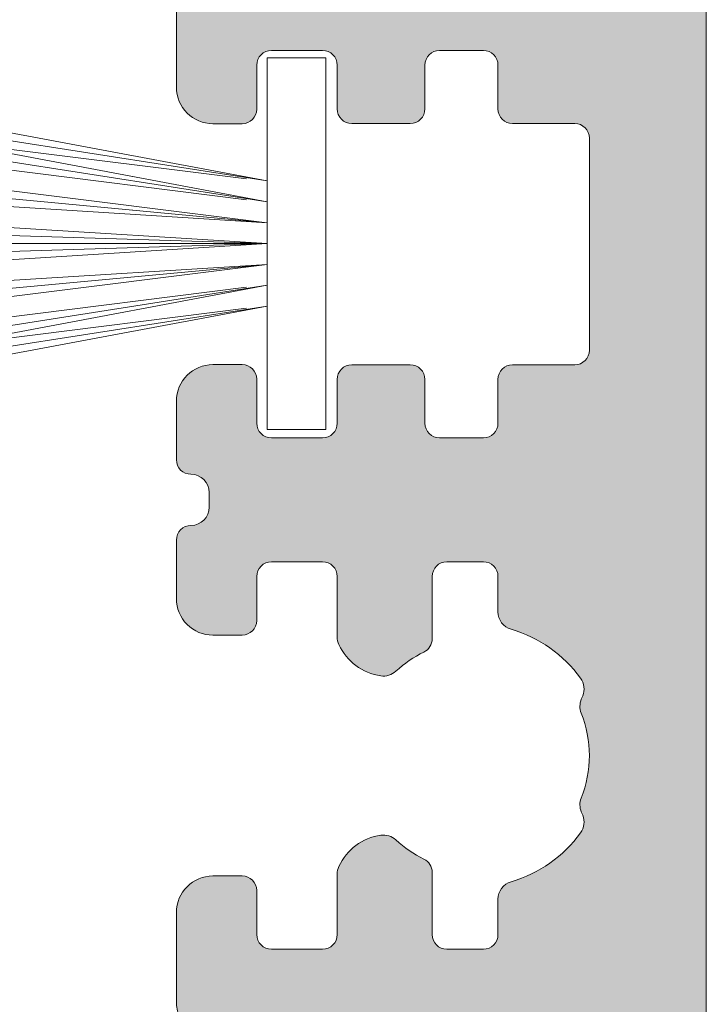
# Model space of a CAD drawing. Units: millimetres. Extents: x -217574 to 243180, y 27695 to 68295.
# Drawn here: x -209512 to -209503, y 65458 to 65472 of the extents above; entities that cross this region are included whole.
import ezdxf

# ---------------------------------------------------------------- set-up
doc = ezdxf.new("R2010")
doc.units = ezdxf.units.MM
doc.header["$LTSCALE"] = 254
for name, color, linetype, lineweight in [('Brush', 7, 'Continuous', 9), ('profile outline', 7, 'Continuous', 5), ('Profile shading', 7, 'Continuous', 5)]:
    doc.layers.add(name, color=color, linetype=linetype, lineweight=lineweight)

# ---------------------------------------------------------------- blocks, each defined once
blk = doc.blocks.new('Die 1 - Outer Frame')
at = {"layer": 'Profile shading'}
h = blk.add_hatch(color=7, dxfattribs=at)
h.dxf.hatch_style = 1
edge = h.paths.add_edge_path()
edge.add_arc((7.330245971679688, 0.4921875), 0.5, 270, 360.0000000000001)
edge.add_line((7.830245971679688, 0.4921875000000009), (7.830245971679688, 3.543302555941709))
edge.add_arc((8.330245971679688, 3.543302555941709), 0.5, 90, 180, ccw=False)
edge.add_line((8.330245971679688, 4.043302555941709), (9.12250091689225, 4.043302555942157))
edge.add_arc((9.122500916879233, 4.793442777482881), 0.7501402215407245, 270.0000000009943, 351.8570251805982)
edge.add_arc((9.61759857265703, 4.722601035192527), 0.2499999999954054, 351.8570251823202, 402.8650928485453)
edge.add_arc((10.95524598869005, 5.964101896590654), 1.574999999585995, 180.818639401335, 222.8650928488267, ccw=False)
edge.add_arc((9.130432268799453, 5.938027269472372), 0.2499999999976489, 0.8186394472192334, 45.00000001734666)
edge.add_line((9.30720896404091, 6.114803964820867), (9.271596727277931, 6.150416201627034))
edge.add_arc((9.448373422865501, 6.327192895795561), 0.2499999994080288, 166.4524497431591, 224.9999997700336, ccw=False)
edge.add_arc((10.95524598928718, 5.964101898982545), 1.800000000505101, 126.0475500730025, 166.4524500289384, ccw=False)
edge.add_arc((10.04313847997901, 7.217321709326761), 0.2499999999968567, 67.50000000244552, 126.04755002565369, ccw=False)
edge.add_line((10.13880933805922, 7.448291592455762), (10.18533896779869, 7.429018388772393))
edge.add_arc((10.28100982502815, 7.659988271959857), 0.2499999997252996, 247.5000001877096, 291.6813607497605)
edge.add_arc((10.95524598752241, 5.964101897588527), 1.574999999615336, 68.31863940540342, 111.68136053380331, ccw=False)
edge.add_arc((11.62948215091779, 7.659988271904743), 0.2500000000069975, 248.3186394366602, 292.5000000024455)
edge.add_line((11.7251530090216, 7.429018388774539), (11.77168263874935, 7.448291592439029))
edge.add_arc((11.86735349567403, 7.217321709522872), 0.2499999993580134, 53.95244974522291, 112.49999977155329, ccw=False)
edge.add_arc((10.95524598931543, 5.964101896165776), 1.800000000566559, 13.547550071989122, 53.95245002752063, ccw=False)
edge.add_arc((12.46211855424082, 6.327192896924943), 0.2499999999997461, -44.999999999142176, 13.547550023960923, ccw=False)
edge.add_line((12.63889524953993, 6.150416201631133), (12.60328301277322, 6.114803964820174))
edge.add_arc((12.78005970835802, 5.938027270335521), 0.2499999996296097, 135.000000178288, 179.1813607474159)
edge.add_arc((10.95524598883708, 5.964101898394636), 1.574999999597872, 317.1349071129828, 359.1813605333559, ccw=False)
edge.add_arc((12.29289340468864, 4.722601033766656), 0.2500000020477146, 137.1349068212087, 188.1429744205147)
edge.add_arc((12.78799105819205, 4.793442777484583), 0.7501402215437836, 188.142974819583, 269.9999999991892)
edge.add_line((12.78799105818143, 4.0433025559408), (13.58024597167969, 4.043302555941709))
edge.add_arc((13.58024597167969, 3.543302555941709), 0.5, 0, 90, ccw=False)
edge.add_line((14.08024597167969, 3.543302555941709), (14.08024597167969, 1.937499314546585))
edge.add_arc((13.58024597167969, 1.937499314546585), 0.5, -90, 0, ccw=False)
edge.add_line((13.58024597167969, 1.437499314546585), (12.8614973207309, 1.437499314546585))
edge.add_arc((12.8614973425865, 0.9375000000000159), 0.4999993145465697, 90.00000250447012, 180.0000050089392)
edge.add_line((12.36149802803993, 0.9374999562888351), (12.36149734258652, 0.4921878427266878))
edge.add_arc((12.86149734258652, 0.4921878427266906), 0.5000000000000036, 180.0000000000003, 269.9999838877496)
edge.add_line((12.86149720198061, -0.00781215727329343), (15.49905179505603, -0.007812898984807193))
edge.add_arc((15.49905187941958, 0.2921871010151809), 0.2999999999999999, 269.9999838877496, 359.3841475718873)
edge.add_arc((16.09901721969362, 0.2857380336512546), 0.300000000000007, 89.99999999999932, 179.3841475718859, ccw=False)
edge.add_line((16.09901721969362, 0.5857380336512614), (19.36893544793111, 0.5857380336512614))
edge.add_arc((19.36893544793111, 1.085738033651263), 0.5000000000000013, 269.9999999999996, 370.018290360887)
edge.add_line((19.86131158275322, 1.172719306679686), (19.43669721984224, 3.576339896731235))
edge.add_arc((18.94432108502032, 3.489358623702484), 0.4999999999998836, 10.0182903609276, 89.99355353502911)
edge.add_line((18.94437734103963, 3.989358620537628), (18.29282789068913, 3.989431927695059))
edge.add_arc((18.29279413707751, 3.68943192959389), 0.3000000000000133, 89.99355353502436, 126.2647140754577)
edge.add_line((18.11533911773374, 3.931319746793741), (16.21879684920843, 2.539968380513924))
edge.add_arc((16.04134182986466, 2.781856197713759), 0.2999999999999984, 270.0000000000007, 306.264714075459, ccw=False)
edge.add_line((16.04134182986466, 2.481856197713761), (15.94421936337989, 2.481856197713761))
edge.add_arc((15.94151306152342, 2.781843990682508), 0.2999999999999968, 131.8091419579881, 270.5168725920981, ccw=False)
edge.add_arc((15.54152221679688, 3.229065774739293), 0.2999999999999899, 311.8091419579873, 360.000000000001)
edge.add_line((15.84152221679688, 3.229065774739298), (15.84152221679688, 7.181856197713761))
edge.add_arc((16.14152221679687, 7.181856197713763), 0.2999999999999972, 90, 180.0000000000005, ccw=False)
edge.add_line((16.14152221679687, 7.481856197713761), (16.36211059720015, 7.481856197713761))
edge.add_arc((16.36211059720015, 7.181856197713762), 0.2999999999999998, 60.37288790456091, 90, ccw=False)
edge.add_line((16.51041657286344, 7.442634528068412), (18.10229393159896, 6.537325699292236))
edge.add_arc((18.34947055770454, 6.971956249883272), 0.5000000000000002, 240.3728879045496, 270)
edge.add_line((18.34947055770454, 6.471956249883272), (18.9595418777958, 6.471956249883271))
edge.add_arc((18.95954187779581, 6.971956249883279), 0.500000000000008, 269.9999999999988, 339.9997308692099)
edge.add_line((19.42938738491193, 6.800943971251592), (19.94511897268006, 8.217884154315563))
edge.add_arc((19.47527346556399, 8.388896432947345), 0.499999999999997, 339.999730869198, 450.0000000000586)
edge.add_line((19.47527346556348, 8.888896432947341), (18.59152221679688, 8.888896432946432))
edge.add_arc((18.59152221679688, 9.388896432946432), 0.5, 180, 270, ccw=False)
edge.add_line((18.09152221679688, 9.388896432946432), (18.09152221679688, 12.89104003906232))
edge.add_arc((18.59152221679688, 12.89104003906232), 0.5, 90, 180, ccw=False)
edge.add_line((18.59152221679688, 13.39104003906232), (21.53624043625859, 13.39104003906232))
edge.add_arc((21.53624043625859, 13.89104003906232), 0.5, 269.9999999999998, 313.1109356908879)
edge.add_line((21.87794699765357, 13.52602411351985), (23.0244796342061, 14.59934091245584))
edge.add_arc((22.34106651141577, 15.32937276354039), 0.9999999999999888, 313.110935690919, 359.9981601372405)
edge.add_line((23.34106651090018, 15.32934065187746), (23.34110450906661, 16.51265421859587))
edge.add_arc((23.04110450922128, 16.51266385209474), 0.3000000000000071, 359.9981601372424, 481.3961282648461)
edge.add_line((22.88481892351317, 16.7687396527864), (21.51868793996274, 15.9349764454021))
edge.add_arc((21.36240235425463, 16.19105224609375), 0.3000000000000009, 270.0000000000007, 301.39612826484773, ccw=False)
edge.add_line((21.36240235425463, 15.89105224609375), (21.14152221679687, 15.89105224609375))
edge.add_arc((21.14152221679687, 16.19105224609374), 0.2999999999999918, 179.9999999999983, 270.000000000001, ccw=False)
edge.add_line((20.84152221679688, 16.19105224609375), (20.84152221679688, 20.14383046203695))
edge.add_arc((20.54152221679687, 20.14383046203697), 0.3000000000000043, 359.9999999999966, 408.190858042008)
edge.add_arc((20.94151306152344, 20.59105224609375), 0.3000000000000007, 90.00000000000131, 228.1908580420109, ccw=False)
edge.add_line((20.94151306152344, 20.89105224609375), (21.00236100009987, 20.89105224609375))
edge.add_arc((21.00236100009987, 20.39105224609374), 0.5000000000000071, 53.80943274076179, 90, ccw=False)
edge.add_line((21.29759740400831, 20.79458101310697), (23.09450994008502, 19.47989408454928))
edge.add_arc((23.38974634399345, 19.88342285156249), 0.4999999999999927, 233.8094327407621, 270.0000000000004)
edge.add_line((23.38974634399345, 19.3834228515625), (23.99141542267483, 19.3834228515625))
edge.add_arc((23.99141542267485, 19.8834228515625), 0.5000000000000036, 269.9999999999996, 339.9997308692017)
edge.add_line((24.46126092979094, 19.71241057293075), (25.11918939658781, 21.52002776043075))
edge.add_arc((24.64934388947172, 21.6910400390625), 0.5000000000000051, 339.9997308692026, 450.0000000000008)
edge.add_line((24.64934388947171, 22.1910400390625), (19.34152221679688, 22.1910400390625))
edge.add_arc((19.34152221679688, 21.6910400390625), 0.5, 90, 180)
edge.add_line((18.84152221679688, 21.6910400390625), (18.84152221679688, 15.4410400390625))
edge.add_arc((18.59152221679688, 15.4410400390625), 0.25, -90, 0, ccw=False)
edge.add_line((18.59152221679688, 15.1910400390625), (13.59152221679688, 15.1910400390625))
edge.add_arc((13.59152221679688, 15.4410400390625), 0.25, 180, 270, ccw=False)
edge.add_line((13.34152221679688, 15.4410400390625), (13.34152221679688, 21.6910400390625))
edge.add_arc((12.84152221679688, 21.6910400390625), 0.5, 0, 90)
edge.add_line((12.84152221679688, 22.1910400390625), (9.629855011532968, 22.1910400390625))
edge.add_arc((9.629855011532968, 21.69104003906249), 0.5000000000000071, 90, 131.9799322321316)
edge.add_line((9.295419871597964, 22.06272961004433), (7.580129444808293, 20.51936267511192))
edge.add_arc((7.24569430487329, 20.89105224609377), 0.500000000000017, 270, 311.9799322321305, ccw=False)
edge.add_line((7.24569430487329, 20.39105224609375), (4.841799282184184, 20.39105224609375))
edge.add_arc((4.841799282183963, 20.19105224609384), 0.1999999999999069, 89.99999999993689, 135.3120921688112)
edge.add_line((4.699609700544165, 20.33170118093895), (4.569733705692215, 20.20040254441938))
edge.add_arc((4.427544124052602, 20.34105147926503), 0.2000000000001579, 225.0052310580545, 315.3120921686619, ccw=False)
edge.add_line((4.286135680059346, 20.19961721196227), (4.153242114692787, 20.33248651339655))
edge.add_arc((4.011833670699829, 20.19105224609383), 0.1999999999999176, 45.00523105810701, 90.00000000006006)
edge.add_line((4.011833670699616, 20.39105224609375), (1.619444208321831, 20.39105224609375))
edge.add_arc((1.619444208321831, 20.89105224609375), 0.5000000000000036, 228.019999056004, 270, ccw=False)
edge.add_line((1.285008622638998, 20.51936307618295), (-0.430276775580424, 22.06272920897719))
edge.add_arc((-0.764712361263264, 21.69104003906638), 0.5000000000000104, 48.01999905600395, 89.99999999767296)
edge.add_line((-0.7647123612429567, 22.19104003906639), (-5.730245088513882, 22.19104003926805))
edge.add_arc((-5.730245088493575, 22.69104003926805), 0.5, 180, 269.99999999767294, ccw=False)
edge.add_line((-6.230245088493575, 22.69104003926805), (-6.230245088493575, 34.05456534246878))
edge.add_arc((-5.480245088493575, 34.05456534246878), 0.75, 90, 180, ccw=False)
edge.add_line((-5.480245088493575, 34.80456534246878), (-1.330245971679688, 34.80456534226323))
edge.add_arc((-1.330245971679688, 35.55456534226323), 0.75, 270, 360)
edge.add_line((-0.5802459716796875, 35.55456534226323), (-0.5802459716796875, 36.74987784226505))
edge.add_arc((-1.080245971679688, 36.74987784226505), 0.5, 0, 89.99999999997395)
edge.add_line((-1.08024597167946, 37.24987784226505), (-1.480245286226364, 37.24987784226524))
edge.add_arc((-1.480245286226271, 37.04987784226532), 0.1999999999999105, 90.00000000002646, 180.0000000000265)
edge.add_line((-1.680245286226182, 37.04987784226523), (-1.680245286225997, 36.44670401413987))
edge.add_arc((-1.880245286225907, 36.44670401413996), 0.1999999999999105, 269.9999999999735, 359.9999999999735, ccw=False)
edge.add_line((-1.880245286226, 36.24670401414005), (-2.58025749325752, 36.24670401414005))
edge.add_arc((-2.58025749325752, 36.44670401414005), 0.2000000000000028, 180, 270, ccw=False)
edge.add_line((-2.780257493257523, 36.44670401414005), (-2.780257493257523, 37.27473748110873))
edge.add_arc((-3.030257493257523, 37.27473748110874), 0.25, 359.9999999999984, 384.7143813072146)
edge.add_arc((-3.484586502859621, 37.06563130654706), 0.7501402215437589, 24.71438130721249, 81.85702518041471)
edge.add_arc((-3.413744759141665, 37.56072896005042), 0.2500000020477349, 81.8570255794868, 132.8650931787903)
edge.add_arc((-4.65524562376968, 38.89837637590193), 1.574999999597843, 295.88797806149597, 312.86509288701956, ccw=False)
edge.add_arc((-3.880257493257581, 37.30149867359104), 0.2000000000000025, 115.8879780614953, 180.0000000000102)
edge.add_line((-4.080257493257584, 37.30149867359101), (-4.080257493257427, 36.44670401413987))
edge.add_arc((-4.280257493257352, 36.44670401413979), 0.1999999999999247, -89.99999999997152, 2.2282620193436742e-11, ccw=False)
edge.add_line((-4.280257493257253, 36.24670401413987), (-4.780254441499764, 36.24670401414005))
edge.add_arc((-4.780254441499707, 36.44670401414005), 0.2000000000000028, 180, 269.99999999998374, ccw=False)
edge.add_line((-4.98025444149971, 36.44670401414005), (-4.98025444149971, 36.93067089739132))
edge.add_arc((-5.230254441499717, 36.93067089739131), 0.2500000000000071, 3.256887993818549e-12, 73.71042268977942)
edge.add_arc((-4.655245624357534, 38.8983763789814), 1.8000000005051, 216.0475500730015, 253.7104226897788, ccw=False)
edge.add_arc((-5.908465434701775, 37.98626886967325), 0.249999999996853, 157.5000000024453, 216.0475500256543, ccw=False)
edge.add_line((-6.139435317830774, 38.08193972775346), (-6.120162114147405, 38.12846935749294))
edge.add_arc((-6.351131997334889, 38.2241402147224), 0.2499999997253212, 337.5000001877098, 381.6813607497608)
edge.add_arc((-4.655245622963513, 38.89837637721666), 1.574999999615363, 158.3186394054038, 201.6813605338027, ccw=False)
edge.add_arc((-6.351131997279765, 39.57261254061204), 0.2500000000070057, 338.3186394366609, 382.500000002443)
edge.add_line((-6.120162114149551, 39.66828339871584), (-6.139435317814034, 39.71481302844359))
edge.add_arc((-5.908465434897877, 39.81048388536828), 0.2499999993580126, 143.9524497452238, 202.4999997715535, ccw=False)
edge.add_arc((-4.655245621540779, 38.89837637900971), 1.800000000566548, 106.2895773917376, 143.9524500275216, ccw=False)
edge.add_arc((-5.230254441499703, 40.86608185984069), 0.2499999999999946, 286.2895773917359, 360)
edge.add_line((-4.98025444149971, 40.86608185984069), (-4.98025444149971, 41.35004874070255))
edge.add_arc((-4.780254441499707, 41.35004874070255), 0.2000000000000028, 90.00000000001631, 180, ccw=False)
edge.add_line((-4.780254441499764, 41.55004874070255), (-4.280257493257245, 41.55004874070274))
edge.add_arc((-4.280257493257345, 41.35004874070283), 0.1999999999999034, -2.8478552849264815e-11, 89.99999999997152, ccw=False)
edge.add_line((-4.080257493257434, 41.35004874070273), (-4.080257493257591, 40.49525408084232))
edge.add_arc((-3.880257493257581, 40.49525408084227), 0.2000000000000099, 179.9999999999878, 244.1120219385037)
edge.add_arc((-4.655245623769638, 38.89837637853132), 1.574999999597866, 47.134907112983, 64.11202193850647, ccw=False)
edge.add_arc((-3.413744759141672, 40.23602379438288), 0.2500000020477046, 227.1349068212087, 278.1429744205141)
edge.add_arc((-3.484586502859628, 40.73112144788627), 0.7501402215437661, 278.1429748195852, 335.2856186927872)
edge.add_arc((-3.030257493257523, 40.52201527332459), 0.2499999999999989, 335.2856186927854, 360.0000000000016)
edge.add_line((-2.780257493257523, 40.5220152733246), (-2.780257493257523, 41.35004874070255))
edge.add_arc((-2.58025749325752, 41.35004874070255), 0.2000000000000028, 90, 180, ccw=False)
edge.add_line((-2.58025749325752, 41.55004874070255), (-1.880245286226, 41.55004874070255))
edge.add_arc((-1.880245286225907, 41.35004874070264), 0.1999999999999105, 2.6489033189136535e-11, 90.00000000002649, ccw=False)
edge.add_line((-1.680245286225997, 41.35004874070273), (-1.680245286226182, 40.74687491257737))
edge.add_arc((-1.480245286226271, 40.74687491257728), 0.1999999999999105, 179.9999999999735, 269.9999999999735)
edge.add_line((-1.480245286226364, 40.54687491257737), (-1.08024597167946, 40.54687491257755))
edge.add_arc((-1.080245971679688, 41.04687491257755), 0.5, 270.000000000026, 360.000014529614)
edge.add_line((-0.5802459716797017, 41.04687503937235), (-0.580246453880612, 41.84837616461037))
edge.add_arc((-0.7802464538806504, 41.84837616461044), 0.2000000000000384, 359.9999999999797, 449.9999773983698)
edge.add_arc((-0.7802462763679188, 42.29837616461045), 0.2500000000000052, 180.0000000000016, 269.99997739838284, ccw=False)
edge.add_line((-1.030246276367919, 42.29837616461045), (-1.030246276367919, 42.49837616461053))
edge.add_arc((-0.7802462763679188, 42.49837616461053), 0.25, 90.00002260161722, 180, ccw=False)
edge.add_arc((-0.7802464538806646, 42.94837616461055), 0.200000000000061, 270.0000226016343, 360.0000000000143)
edge.add_line((-0.580246453880612, 42.9483761646106), (-0.5802466571331522, 43.74987805648231))
edge.add_arc((-1.080246657133131, 43.74987792968751), 0.4999999999999947, 1.452961406202806e-05, 89.99999999997476)
edge.add_line((-1.080246657132911, 44.2498779296875), (-1.480245971679778, 44.24987792968768))
edge.add_arc((-1.480245971679686, 44.04987792968777), 0.1999999999999105, 90.00000000002646, 180.0000000000265)
edge.add_line((-1.680245971679597, 44.04987792968768), (-1.680245971679412, 43.44670410156232))
edge.add_arc((-1.880245971679322, 43.44670410156241), 0.1999999999999105, 269.9999999999735, 359.9999999999735, ccw=False)
edge.add_line((-1.880245971679415, 43.2467041015625), (-2.580258178710935, 43.2467041015625))
edge.add_arc((-2.580258178710935, 43.4467041015625), 0.2000000000000028, 180, 270, ccw=False)
edge.add_line((-2.780258178710938, 43.4467041015625), (-2.780258178710938, 44.0467041015625))
edge.add_arc((-2.98025817871094, 44.0467041015625), 0.2000000000000028, 0, 90)
edge.add_line((-2.98025817871094, 44.2467041015625), (-3.780258178711023, 44.2467041015625))
edge.add_arc((-3.780258178711115, 44.04670410156259), 0.1999999999999105, 89.99999999997353, 179.9999999999735)
edge.add_line((-3.980258178711026, 44.04670410156268), (-3.980258178710848, 43.44670410156232))
edge.add_arc((-4.180258178710758, 43.44670410156223), 0.1999999999999105, -89.99999999997351, 2.6489033189136535e-11, ccw=False)
edge.add_line((-4.180258178710666, 43.24670410156232), (-4.780255126953179, 43.2467041015625))
edge.add_arc((-4.780255126953122, 43.4467041015625), 0.2000000000000028, 180, 269.99999999998374, ccw=False)
edge.add_line((-4.980255126953125, 43.4467041015625), (-4.980255126953125, 44.04670409976823))
edge.add_arc((-5.180255126953114, 44.04670409976825), 0.1999999999999886, 359.999999999996, 449.9950630860503)
edge.add_line((-5.180237893872473, 44.24670409902578), (-6.030263038497523, 44.24677734178541))
edge.add_arc((-6.030245805416875, 44.44677734104294), 0.199999999999976, 179.9999999999939, 269.9950630860483, ccw=False)
edge.add_line((-6.230245805416864, 44.44677734104296), (-6.230245805416871, 47.34997558823344))
edge.add_arc((-6.030245805416875, 47.34997558823344), 0.1999999999999957, 90.00493694166181, 180, ccw=False)
edge.add_line((-6.030263038594249, 47.54997558749098), (-5.180237893775754, 47.55004883066174))
edge.add_arc((-5.180255126953128, 47.75004882991929), 0.1999999999999985, 270.0049369416618, 360)
edge.add_line((-4.980255126953125, 47.75004882991929), (-4.980255126953125, 48.350048828125))
edge.add_arc((-4.780255126953122, 48.350048828125), 0.2000000000000028, 90.00000000001631, 180, ccw=False)
edge.add_line((-4.780255126953179, 48.550048828125), (-4.180258178710666, 48.55004882812518))
edge.add_arc((-4.180258178710758, 48.35004882812527), 0.1999999999999105, -2.637534635141492e-11, 89.99999999997351, ccw=False)
edge.add_line((-3.980258178710848, 48.35004882812518), (-3.980258178711033, 47.75004882812482))
edge.add_arc((-3.780258178711122, 47.75004882812491), 0.1999999999999105, 180.0000000000265, 270.0000000000265)
edge.add_line((-3.78025817871103, 47.550048828125), (-2.98025817871094, 47.550048828125))
edge.add_arc((-2.98025817871094, 47.750048828125), 0.2000000000000028, 270, 360)
edge.add_line((-2.780258178710938, 47.750048828125), (-2.780258178710938, 48.350048828125))
edge.add_arc((-2.580258178710935, 48.350048828125), 0.2000000000000028, 90, 180, ccw=False)
edge.add_line((-2.580258178710935, 48.550048828125), (-1.880245971679415, 48.550048828125))
edge.add_arc((-1.880245971679322, 48.35004882812509), 0.1999999999999105, 2.6489033189136535e-11, 90.00000000002649, ccw=False)
edge.add_line((-1.680245971679412, 48.35004882812518), (-1.680245971679597, 47.74687499999982))
edge.add_arc((-1.480245971679686, 47.74687499999973), 0.1999999999999105, 179.9999999999735, 269.9999999999735)
edge.add_line((-1.480245971679778, 47.54687499999982), (-1.08024597167946, 47.546875))
edge.add_arc((-1.080245971679688, 48.046875), 0.5, 270.000000000026, 360)
edge.add_line((-0.5802459716796875, 48.046875), (-0.5802459716796875, 49.2421875))
edge.add_arc((-1.330245971679688, 49.2421875), 0.75, 0, 90)
edge.add_line((-1.330245971679688, 49.9921875), (-7.330245971679688, 49.9921875))
edge.add_arc((-7.330245971679688, 49.4921875), 0.5, 90, 180.0000018880839)
edge.add_line((-7.830245971679688, 49.49218748352336), (-7.830244590847045, 7.489459824320676))
edge.add_arc((-7.630244590847042, 7.48945983089565), 0.200000000000003, 180.0000018835912, 270)
edge.add_line((-7.630244590847042, 7.289459830895648), (-7.450718138362554, 7.289459830895649))
edge.add_arc((-7.450718138362546, 7.089459830895652), 0.1999999999999966, 16.701019964127795, 90.00000000000199, ccw=False)
edge.add_arc((-6.78024600148278, 7.290624121823784), 0.4999999701976778, 196.7010199641265, 270)
edge.add_line((-6.78024600148278, 6.790624151626105), (-6.28024600148278, 6.790624151626106))
edge.add_arc((-6.280246001482766, 7.290624121823786), 0.4999999701976803, 269.9999999999984, 328.4141722439509)
edge.add_arc((-5.683946464819428, 6.923981488116456), 0.2000000000000023, 85.71180561855908, 148.4141722439511, ccw=False)
edge.add_line((-5.668991813156104, 7.123421600414934), (-1.216439286258833, 6.789555101419463))
edge.add_arc((-1.197745971679694, 7.038855241792563), 0.2500000000000037, 265.7118056185628, 359.9999999999986)
edge.add_arc((-0.6977459716796872, 7.038855241792557), 0.25, 90, 180, ccw=False)
edge.add_line((-0.6977459716796872, 7.288855241792557), (-0.5517513408018786, 7.288855241792556))
edge.add_arc((-0.5517513408018857, 7.088855241792557), 0.1999999999999984, 68.55369532524008, 89.99999999999801, ccw=False)
edge.add_line((-0.4786255176864103, 7.275007367737131), (0.7105784713656504, 6.806270650176835))
edge.add_arc((0.8022540283203199, 7.038855241792553), 0.2499999999999986, 248.4876216819974, 360.0000000000008)
edge.add_arc((1.302254028320313, 7.038855241792557), 0.25, 90, 180, ccw=False)
edge.add_line((1.302254028320313, 7.288855241792557), (2.652254028320314, 7.288855241792557))
edge.add_arc((2.652254028320314, 7.038855241792557), 0.25, 0, 90, ccw=False)
edge.add_arc((3.152254028320314, 7.038855241792557), 0.25, 180, 270)
edge.add_line((3.152254028320314, 6.788855241792557), (5.611495971679688, 6.788855241792557))
edge.add_arc((5.611495971679688, 6.288855241792557), 0.5, 0, 90, ccw=False)
edge.add_line((6.111495971679688, 6.288855241792557), (6.111495971679688, 2.292394758207432))
edge.add_arc((5.611495971679688, 2.292394758207432), 0.5, -90, 1.1368683772161603e-13, ccw=False)
edge.add_line((5.611495971679688, 1.792394758207432), (0.8022540283203128, 1.792394758207432))
edge.add_arc((0.8022540283203199, 1.542394758207435), 0.2499999999999963, 90.0000000000016, 111.5123783180025)
edge.add_line((0.7105784713656504, 1.774979349823154), (-0.4786255176864103, 1.306242632262857))
edge.add_arc((-0.5517513408018786, 1.492394758207421), 0.199999999999989, 270, 291.44630467475906, ccw=False)
edge.add_line((-0.5517513408018786, 1.292394758207432), (-0.6977459716796872, 1.292394758207432))
edge.add_arc((-0.6977459716796872, 1.542394758207432), 0.25, 180, 270, ccw=False)
edge.add_arc((-1.197745971679687, 1.542394758207432), 0.25, 5.088887490341627e-14, 94.28909865224395)
edge.add_line((-1.216443220836688, 1.791694603522187), (-5.668979698913418, 1.457758640561102))
edge.add_arc((-5.683904932784571, 1.657200956517093), 0.199999999999995, 211.5793368863626, 274.27974319276234, ccw=False)
edge.add_arc((-6.28024600148278, 1.290625878176195), 0.4999999701976883, 31.57933688636314, 90)
edge.add_line((-6.28024600148278, 1.790625848373883), (-6.780246001482773, 1.790625848373883))
edge.add_arc((-6.78024600148278, 1.290625878176204), 0.4999999701976799, 89.99999999999919, 163.2989800358733)
edge.add_arc((-7.450718138362554, 1.491790169104338), 0.199999999999999, 270, 343.2989800358723, ccw=False)
edge.add_line((-7.450718138362554, 1.291790169104339), (-7.630244590847042, 1.29179016910434))
edge.add_arc((-7.630244590847042, 1.091790169104338), 0.2000000000000015, 90, 179.9999999999993)
edge.add_line((-7.830244590847045, 1.091790169104341), (-7.830244590847045, 0.4921875))
edge.add_arc((-7.330244590847045, 0.4921875), 0.5, 180, 270)
edge.add_line((-7.330244590847045, -0.0078125), (7.330245971679688, -0.0078125))
edge = h.paths.add_edge_path(flags=17)
edge.add_arc((13.59152221679688, 9.38889643294413), 0.5000000000000001, 270.0001949329277, 360)
edge.add_line((14.09152221679688, 9.38889643294413), (14.09152221679688, 12.89104003906232))
edge.add_arc((13.59152221679688, 12.89104003906232), 0.5, 0, 90)
edge.add_line((13.59152221679688, 13.39104003906232), (12.34152221679688, 13.39104003906232))
edge.add_arc((12.34152221679688, 14.39104003906232), 1, 180, 270, ccw=False)
edge.add_line((11.34152221679688, 14.39104003906232), (11.34152221679688, 20.09104003906214))
edge.add_arc((10.84152221679688, 20.09104003906214), 0.5, 0, 90)
edge.add_line((10.84152221679688, 20.59104003906214), (10.42762759090056, 20.59104003906232))
edge.add_arc((10.42762759090041, 20.39104003906207), 0.2000000000002515, 89.99999999996031, 131.9797237079806)
edge.add_line((10.29385407602285, 20.53971635431571), (8.40742446307538, 18.84237593083892))
edge.add_arc((8.273650948198124, 18.99105224609239), 0.1999999999999091, 269.9999999999318, 311.9797237079509, ccw=False)
edge.add_line((8.273650948197883, 18.79105224609248), (0.591482617751808, 18.7910522460923))
edge.add_arc((0.5914826177520638, 18.99105224609227), 0.199999999999978, 228.0199990559493, 269.99999999992673, ccw=False)
edge.add_line((0.4577083834788027, 18.8423765781281), (-1.428701433324854, 20.5397157071431))
edge.add_arc((-1.56247566759793, 20.39104003917873), 0.1999999999999954, 48.01999905602469, 90.00000000000203)
edge.add_line((-1.562475667597937, 20.59104003917873), (-5.730245018071855, 20.5910400393841))
edge.add_arc((-5.730244996216243, 20.0910400393841), 0.5000000000000004, 90.00000250446868, 180.0000050089374)
edge.add_line((-6.230244996216243, 20.09103999567287), (-6.230243744525637, 9.888834253818917))
edge.add_arc((-5.230244996224116, 9.888832672313162), 0.9999987483027724, 179.9999093862815, 269.9999460417223)
edge.add_line((-5.230245937972541, 8.888833924010832), (13.59152387734571, 8.888896432946886))
at = {"layer": 'profile outline'}
for points in [[(-1.330245971679688, 34.80456534226323, 0.414213562373095), (-0.5802459716796875, 35.55456534226323), (-0.5802459716796875, 36.74987784226505, 0.4142135623729618), (-1.08024597167946, 37.24987784226505), (-1.480245286226364, 37.24987784226524, 0.414213562373095), (-1.680245286226182, 37.04987784226523), (-1.680245286225997, 36.44670401413987, -0.414213562373095), (-1.880245286226, 36.24670401414005), (-2.58025749325752, 36.24670401414005, -0.414213562373095), (-2.780257493257523, 36.44670401414005), (-2.780257493257523, 37.27473748110873, 0.1082567888234618), (-2.803156677310483, 37.3792612554196, 0.254630297230992), (-3.378333820186654, 37.80820838631893, 0.2263139024548561), (-3.58381337277951, 37.74396833267313, -0.07421243063348348), (-3.967580099532249, 37.48142855558233, 0.2872744374348162), (-4.080257493257584, 37.30149867359101), (-4.080257493257427, 36.44670401413987, -0.4142135623730638), (-4.280257493257253, 36.24670401413987), (-4.780254441499764, 36.24670401414005, -0.4142135623730118), (-4.98025444149971, 36.44670401414005), (-4.98025444149971, 36.93067089739132, 0.3331909370232596), (-5.16013141503624, 37.17063498045294, -0.165830791331323), (-6.110597662249006, 37.83915475551278, -0.2611680956085976), (-6.139435317830774, 38.08193972775346), (-6.120162114147405, 38.12846935749294, 0.1952016699439215), (-6.118818795837967, 38.31650133355987, -0.1914961435717469), (-6.118818795220569, 39.48025142242638, 0.1952016699608277), (-6.120162114149551, 39.66828339871584), (-6.139435317814034, 39.71481302844359, -0.2611680956231429), (-6.110597661340293, 39.95759799996114, -0.1658307914165359), (-5.160131414694831, 40.62611777687884, 0.3331909366281118), (-4.98025444149971, 40.86608185984069), (-4.98025444149971, 41.35004874070255, -0.4142135623730118), (-4.780254441499764, 41.55004874070255), (-4.280257493257245, 41.55004874070274, -0.414213562373095), (-4.080257493257434, 41.35004874070273), (-4.080257493257591, 40.49525408084232, 0.2872744374348214), (-3.967580099532256, 40.31532419885097, -0.07421243063348304), (-3.583813372779503, 40.05278442176019, 0.2263139024548645), (-3.378333820186661, 39.9885443681144, 0.2546302972309912), (-2.803156677310483, 40.41749149901373, 0.1082567888234618), (-2.780257493257523, 40.5220152733246), (-2.780257493257523, 41.35004874070255, -0.414213562373095), (-2.58025749325752, 41.55004874070255), (-1.880245286226, 41.55004874070255, -0.414213562373095), (-1.680245286225997, 41.35004874070273), (-1.680245286226182, 40.74687491257737, 0.414213562373095), (-1.480245286226364, 40.54687491257737), (-1.08024597167946, 40.54687491257755, 0.4142136366476393), (-0.5802459716797017, 41.04687503937235), (-0.580246453880612, 41.84837616461037, 0.4142134468347667), (-0.7802463749860777, 42.04837616461047, -0.4142134468347314), (-1.030246276367919, 42.29837616461045), (-1.030246276367919, 42.49837616461053, -0.4142134468347396), (-0.7802463749860777, 42.74837616461051, 0.4142134468347251), (-0.580246453880612, 42.9483761646106), (-0.5802466571331522, 43.74987805648231, 0.4142134880982924), (-1.080246657132911, 44.2498779296875), (-1.480245971679778, 44.24987792968768, 0.414213562373095), (-1.680245971679597, 44.04987792968768), (-1.680245971679412, 43.44670410156232, -0.414213562373095), (-1.880245971679415, 43.2467041015625), (-2.580258178710935, 43.2467041015625, -0.414213562373095), (-2.780258178710938, 43.4467041015625), (-2.780258178710938, 44.0467041015625, 0.414213562373095), (-2.98025817871094, 44.2467041015625), (-3.780258178711023, 44.2467041015625, 0.414213562373095), (-3.980258178711026, 44.04670410156268), (-3.980258178710848, 43.44670410156232, -0.414213562373095), (-4.180258178710666, 43.24670410156232), (-4.780255126953179, 43.2467041015625, -0.4142135623730118), (-4.980255126953125, 43.4467041015625), (-4.980255126953125, 44.04670409976823, 0.4141883253359691), (-5.180237893872473, 44.24670409902578), (-6.030263038497523, 44.24677734178541, -0.4141883253359691), (-6.230245805416864, 44.44677734104296), (-6.230245805416871, 47.34997558823344, -0.4141883251942882), (-6.030263038594249, 47.54997558749098), (-5.180237893775754, 47.55004883066174, 0.4141883251942882), (-4.980255126953125, 47.75004882991929), (-4.980255126953125, 48.350048828125, -0.4142135623730118), (-4.780255126953179, 48.550048828125), (-4.180258178710666, 48.55004882812518, -0.414213562373095), (-3.980258178710848, 48.35004882812518), (-3.980258178711033, 47.75004882812482, 0.414213562373095), (-3.78025817871103, 47.550048828125), (-2.98025817871094, 47.550048828125, 0.414213562373095), (-2.780258178710938, 47.750048828125), (-2.780258178710938, 48.350048828125, -0.414213562373095), (-2.580258178710935, 48.550048828125), (-1.880245971679415, 48.550048828125, -0.414213562373095), (-1.680245971679412, 48.35004882812518), (-1.680245971679597, 47.74687499999982, 0.414213562373095), (-1.480245971679778, 47.54687499999982), (-1.08024597167946, 47.546875, 0.4142135623729618), (-0.5802459716796875, 48.046875), (-0.5802459716796875, 49.2421875, 0.414213562373095)], [(-7.830245971679688, 49.49218748352336), (-7.830244590847045, 7.489459824320677, 0.4142135527442692)]]:
    blk.add_lwpolyline(points, format="xyb", dxfattribs=at)
blk = doc.blocks.new('GAS-101 - Outer Frame')
at = {"layer": 'profile outline', "color": 253}
blk.add_blockref('Die 1 - Outer Frame', (-61.68303983359419, 0.0078125), dxfattribs=at)
blk = doc.blocks.new('GAS-77 - Small Brush')
at = {"layer": 'Brush', "color": 252}
for p, q in [((-0.8929687500001364, -1.142999999999801), (-1.774218750000623, -5.842999999999659)), ((-0.8929687500001364, -1.142999999999801), (-1.627343750000565, -5.842999999999659)), ((-0.6072187500001291, -1.142999999999801), (-1.488468750000616, -5.842999999999659)), ((-0.6072187500001291, -1.142999999999801), (-1.341593750000573, -5.842999999999659)), ((-0.3214687500001219, -1.142999999999801), (-0.9089687500005701, -5.842999999999659)), ((-0.3214687500001219, -1.142999999999801), (-0.7620937500005741, -5.842999999999659)), ((-0.3214687500001219, -1.142999999999801), (-0.6152187500005633, -5.842999999999659)), ((-0.0357187500001146, -1.142999999999915), (-0.3294687500005507, -5.842999999999659)), ((-0.0357187500001146, -1.142999999999915), (-0.1825937500005423, -5.842999999999659)), ((-0.0357187500001146, -1.142999999999915), (-0.03571875000062685, -5.842999999999659)), ((-0.0357187500001146, -1.142999999999915), (0.1111562499993817, -5.842999999999659)), ((-0.0357187500001146, -1.142999999999915), (0.2580312499994057, -5.842999999999659)), ((0.2500312499998927, -1.142999999999915), (0.5437812499993975, -5.842999999999659)), ((0.2500312499998927, -1.142999999999915), (0.6906562499993935, -5.842999999999659)), ((0.2500312499998927, -1.142999999999915), (0.8375312499993878, -5.842999999999659)), ((0.5357812499999001, -1.142999999999915), (1.270156249999379, -5.842999999999659)), ((0.5357812499999001, -1.142999999999915), (1.417031249999346, -5.842999999999659)), ((0.8215312499999072, -1.142999999999915), (1.555906249999375, -5.842999999999659)), ((0.8215312499999072, -1.142999999999915), (1.702781249999353, -5.842999999999659)), ((-0.9196408575091936, -1.427502480096222), (-1.476009097313236, -5.84299999999966)), ((-0.6338908575091864, -1.427502480096222), (-1.190259097313228, -5.84299999999966)), ((0.5624533575088435, -1.42750248009645), (1.118821597311941, -5.84299999999966)), ((0.8482033575088507, -1.42750248009645), (1.404571597311948, -5.84299999999966))]:
    blk.add_line(p, q, dxfattribs=at)
blk.add_lwpolyline([(2.507481250000057, -0.3430000000002273), (2.507481249999943, -1.143000000000142), (-2.578918750000116, -1.142999999999574), (-2.578918750000001, -0.3429999999996589)], close=True, dxfattribs=at)

msp = doc.modelspace()

# ---------------------------------------------------------------- block references
at = {"layer": 'Brush', "color": 7, "xscale": -1, "rotation": 270}
msp.add_blockref('GAS-77 - Small Brush', (-209507.9495230024, 65468.59453880524), dxfattribs=at)
at = {"layer": 'profile outline', "color": 0, "xscale": -1}
msp.add_blockref('GAS-101 - Outer Frame', (-209572.5996861984, 65422.64415872711), dxfattribs=at)

doc.saveas('drawing.dxf')
